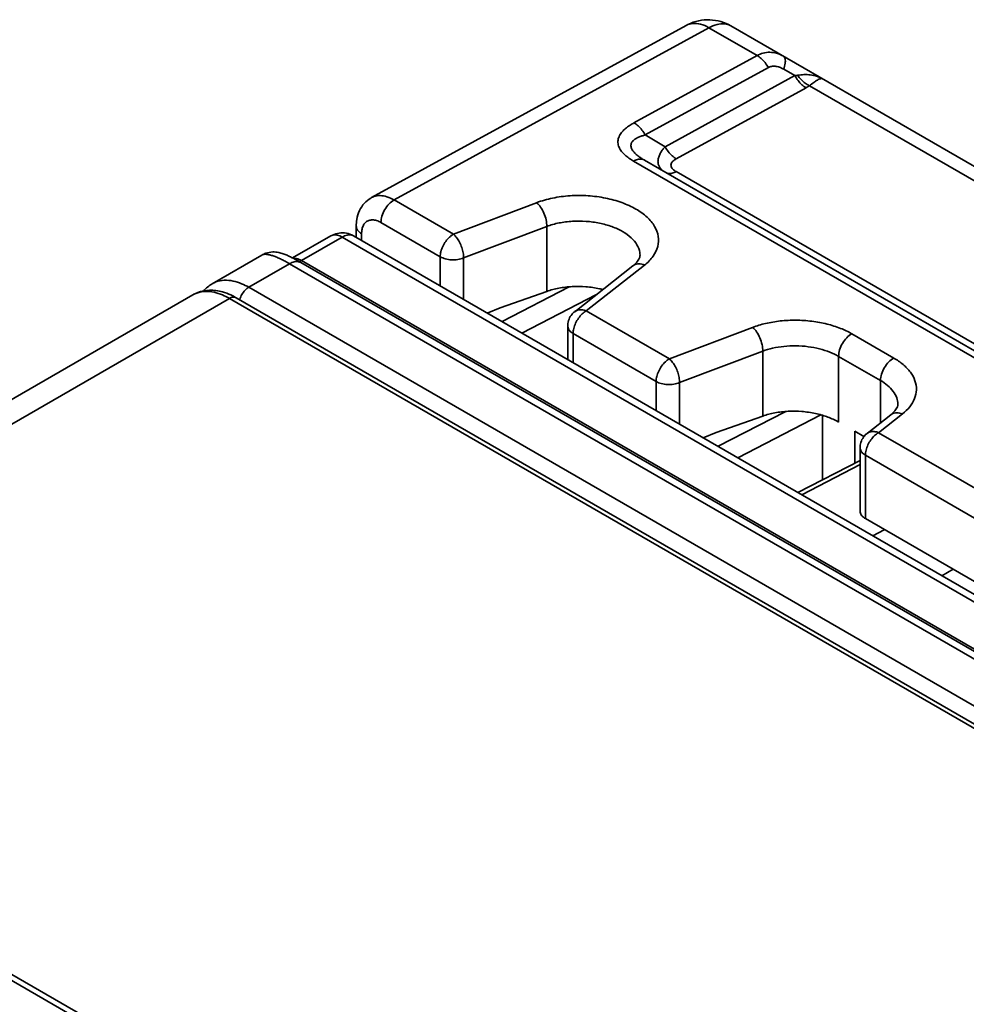
# Model space of a CAD drawing. Units: millimetres. Extents: x 309 to 4006, y 0 to 3460.
# Drawn here: x 376 to 386, y 161 to 172 of the extents above; entities that cross this region are included whole.
import ezdxf

# ---------------------------------------------------------------- set-up
doc = ezdxf.new("R2010")
doc.units = ezdxf.units.MM
doc.layers.get('0').update_dxf_attribs({"lineweight": 35})

msp = doc.modelspace()

# ---------------------------------------------------------------- linework, layer by layer
at = {"color": 7, "linetype": 'Continuous'}
for p, q in [((379.682439107362, 169.9696121617686), (383.134220580762, 171.8581148847686)), ((396.015603940762, 164.6984362700687), (383.6242017149621, 171.8524877903686)), ((382.671035773962, 170.3828810703686), (382.671431921162, 170.3826464679686)), ((382.675884281862, 170.3800446905686), (382.671064418462, 170.3828639279686)), ((382.675889739562, 170.3800416934686), (382.675884348062, 170.3800448058686)), ((382.675889739562, 170.3800416934686), (392.123044913762, 164.9258475009686)), ((379.514246090562, 169.5334476922686), (379.514246090562, 169.6556057026686)), ((378.816040513162, 169.3076457306686), (379.2356950259621, 169.5499319303686)), ((379.485692345462, 169.5499328317686), (391.082291837862, 162.8547844575686)), ((377.935398931562, 169.0260510113686), (378.478232427662, 169.3394542056686)), ((382.6269897571621, 169.3376346126686), (382.626991614162, 169.3368042010686)), ((389.726704262162, 163.0111102971687), (378.907925466862, 169.2571938416686)), ((378.9079254674621, 169.2571938412686), (378.907952787262, 169.2571780616686)), ((382.549503474162, 169.2220896459686), (381.910237286262, 168.7184585835686)), ((375.609151336962, 167.6829992303686), (377.7232677803621, 168.9035777651686)), ((389.017043511862, 162.6253039804686), (378.198264717162, 168.8713875245686)), ((381.094386716362, 168.7619064575687), (381.604164717062, 168.9417653218686)), ((380.951015954862, 168.7039469901687), (381.094386716362, 168.7619064575687)), ((381.834006696462, 168.5613562820686), (381.834006696462, 168.1941635806686)), ((385.455427390362, 167.7049308486686), (385.455430517662, 167.7037937553686)), ((383.463204295662, 167.3942999298686), (383.972982296362, 167.5741587942687)), ((384.628649259662, 166.8751384528687), (384.628649259662, 167.5805858009686)), ((385.377942375262, 167.5891266283686), (385.117250041262, 167.3837462098686)), ((383.463204295662, 167.3942999298686), (383.3198335341621, 167.3363404624686)), ((384.982204122262, 167.0578665120686), (384.982204122262, 167.4070688061686)), ((385.083825587462, 167.3483989531686), (384.982204122262, 167.4070688061686)), ((385.041019451362, 166.5286257152686), (385.041019451362, 167.2266439084686)), ((385.041019451362, 167.0882640884686), (384.359562618262, 166.7360661759686)), ((385.099598683962, 166.4495485624686), (386.632597415662, 165.5644913546686)), ((385.179612482162, 166.2626208770686), (385.303901586962, 166.3268573204687)), ((386.061228700862, 165.8943637732687), (385.939348828262, 165.8239968160686)), ((371.364371497362, 163.9749607430687), (378.718312636262, 159.7292568975686))]:
    msp.add_line(p, q, dxfattribs=at)
at = {"color": 9, "linetype": 'Continuous'}
for p, q in [((379.930080972262, 169.9435500089686), (383.383460867062, 171.8329272436687)), ((383.1342205561621, 171.8581148712686), (383.134271564062, 171.8581427672686)), ((383.911280523862, 171.5281973166686), (383.383460867062, 171.8329272436687)), ((383.911280523862, 171.5281973166686), (382.560329271562, 170.7890789401686)), ((384.0349256940621, 171.3954808402686), (382.683974441762, 170.6563624637686)), ((384.325543165362, 171.3069693351687), (384.203845331762, 171.3772318460686)), ((384.325543165362, 171.3069693351687), (382.901131729262, 170.5276601881686)), ((384.449188335562, 171.1742528587686), (383.024776899462, 170.3949437117686)), ((384.485743440162, 171.1965320570686), (393.960043010662, 165.7266663945686)), ((382.683974441762, 170.6563624637686), (382.901131729262, 170.5276601881686)), ((382.555519315662, 170.3702614200686), (392.002674492262, 164.9160672261686)), ((383.023173580862, 170.2553378717686), (392.246668577162, 164.9302710218686)), ((379.930080972262, 169.9435500089686), (380.580181211962, 169.5682229515686)), ((380.580181211962, 169.5682229515686), (381.493150711862, 169.9138349089686)), ((379.784958240662, 169.6965193365686), (380.435058480462, 169.3211922791686)), ((380.691195217262, 169.3082552072686), (381.604164717062, 169.6538671646687)), ((381.604164717062, 168.9417653218686), (381.604164717062, 169.6538671646687)), ((378.9131640188621, 169.2791705785686), (379.360694466362, 169.5375508605687)), ((379.360694466362, 169.5375508605687), (390.957293958762, 162.8424024864686)), ((379.572825323162, 169.4996277216686), (379.572825323162, 169.5739568704686)), ((380.435058480462, 169.0018284379686), (380.435058480462, 169.3211922791686)), ((380.691195217262, 168.8539511694686), (380.691195217262, 169.3082552072686)), ((378.335397140762, 168.9864315881687), (378.7829275882621, 169.2448118701686)), ((389.601706383062, 162.9987283259686), (378.7829275882621, 169.2448118701686)), ((378.9131640188621, 169.2791705785686), (390.509763511262, 162.5840222044686)), ((382.676974849062, 169.2303691867686), (382.037708660562, 168.7267381237687)), ((389.154175935462, 162.7403480439687), (378.335397140762, 168.9864315881687)), ((381.113731562562, 168.6100052155687), (381.848831539862, 168.9899275597686)), ((375.5328635886621, 167.3683977457687), (378.123265989562, 168.8639583419687)), ((388.942044784362, 162.6178747978686), (378.123265989562, 168.8639583419687)), ((381.331886324862, 168.4840563540686), (382.148275446362, 168.9059914356686)), ((382.037708660562, 168.7267381237687), (382.9489987912621, 168.2006164239687)), ((382.9489987912621, 168.2006164239687), (383.861968291062, 168.5462283813687)), ((381.892585928962, 168.1603436100686), (381.892585928962, 168.4797074512686)), ((381.892585928962, 168.4797074512686), (382.803876059662, 167.9535857515687)), ((384.950549422462, 168.4762279241686), (385.410170743862, 168.2108714336687)), ((383.060012796462, 167.9406486795687), (383.972982296362, 168.2862606369687)), ((383.972982296362, 168.2862606369687), (383.972982296362, 167.5741587942687)), ((384.805426690962, 168.2291972516687), (384.805426690962, 167.5091289947686)), ((384.805426690962, 168.2291972516687), (385.265048012262, 167.9638407612687)), ((382.803876059662, 167.6342219102686), (382.803876059662, 167.9535857515687)), ((383.060012796462, 167.9406486795687), (383.060012796462, 167.4863446417686)), ((385.265048012262, 167.9638407612687), (385.265048012262, 167.5001854187686)), ((384.217663973862, 167.6223287095686), (383.482549141762, 167.2423986878687)), ((384.609387180462, 167.5860853742686), (383.700703904062, 167.1164498264686)), ((385.505413749662, 167.5974061686686), (385.244721415462, 167.3920257500686)), ((385.244721415462, 167.3920257500686), (386.777720147162, 166.5069685422686)), ((385.099598683962, 166.4495485624686), (385.099598683962, 167.1449950776686)), ((385.099598683962, 167.1449950776686), (386.632597415662, 166.2599378698686)), ((385.041019451362, 167.0420582837686), (384.401791784462, 166.7116857069686)), ((371.264373194062, 163.9650551661687), (378.618314335562, 159.7193513191686))]:
    msp.add_line(p, q, dxfattribs=at)
at = {"color": 7, "linetype": 'Continuous'}
for points, start_tangent, end_tangent in [([(383.6242017149621, 171.8524877903686), (383.513351648662, 171.8997209882686), (383.393337641362, 171.9191064840686), (383.270957093762, 171.9086961797686), (383.152013101962, 171.8673904168686), (383.134272875262, 171.8581403709686)], (-0.866030301657093, 0.4999915165397554), (-0.8772503295349439, -0.4800331856557757)), ([(379.6825517740621, 169.9696659061686), (379.6744226593621, 169.9650615125686), (379.6034482793621, 169.9072545865686), (379.5504453018621, 169.8274102966686), (379.5202543946621, 169.7295611192686), (379.514246222162, 169.6556700170686)], (-0.8777421980000221, -0.479133210965479), (-0.0001256551411564845, -0.9999999921053927)), ([(379.2356950259621, 169.5499319303686), (379.307603228962, 169.5777228627686)], (0.8660266964367777, 0.4999977610537885), (0.9771216978840812, 0.212680952424354)), ([(379.307603228962, 169.5777228627686), (379.386013724462, 169.5821398219686)], (0.9771216978136269, 0.2126809527480426), (0.9948346939671534, -0.1015082837963497)), ([(379.386013724462, 169.5821398219686), (379.4626104007621, 169.5617082874686), (379.485755065562, 169.5498970343686)], (0.9948346939563414, -0.1015082839023128), (0.8658583058496978, -0.5002893104905313)), ([(378.816399996362, 169.3076858777686), (378.803981154662, 169.3140662563686), (378.756467461562, 169.3368535916686), (378.7129793703621, 169.3543600980686), (378.663257190062, 169.3681931629686), (378.597980030562, 169.3735631573686), (378.5227328983621, 169.3596559013686), (378.477838817062, 169.3392295071686)], (-0.8874272527172634, 0.460947796539576), (-0.8660713356255245, -0.4999204352772749)), ([(378.9024990951621, 169.2603221088686), (378.862113256162, 169.2831161315686), (378.816399996362, 169.3076858777686)], (-0.8669690044204275, 0.498362062535114), (-0.8874272526307211, 0.4609477967061893)), ([(382.626911580462, 169.3376888028686), (382.626133403662, 169.3259577120686), (382.614773438762, 169.2942995083686), (382.583596048362, 169.2528218695686), (382.549636609362, 169.2221923892686)], (0.01363840758667052, -0.9999069925940611), (-0.7853715693724435, -0.6190246344221408)), ([(378.907953666562, 169.2571795850686), (378.9024990951621, 169.2603221088686)], (-0.8660042550381245, 0.5000366289141858), (-0.8669690019327558, 0.498362066862759)), ([(377.838436133862, 168.9452377949686), (377.882697380662, 168.9891232103686), (377.935371206362, 169.0259998418686)], (0.6510493281234394, 0.7590354223289043), (0.8659108085651568, 0.5001984322346845)), ([(381.604164717062, 168.9417653218686), (381.7372510606621, 168.9769781797686), (381.883138467862, 168.9939090218686), (382.034021725562, 168.9916986610686), (382.181741586362, 168.9704971397686), (382.217738410762, 168.9622269029686)], (0.9430267782802442, 0.3327168397397149), (0.9705500550198477, -0.2408995448334651)), ([(377.723240055262, 168.9035265957686), (377.7762770165621, 168.9287721702686), (377.902768902462, 168.9538645578686), (378.046850862562, 168.9359561529686)], (0.8659108083772027, 0.5001984325600585), (0.9641824673013821, -0.26523983439261)), ([(378.046850862562, 168.9359561529686), (378.139571721262, 168.9018350286686)], (0.964182467385307, -0.2652398340875318), (0.9083642858914801, -0.4181797748778167)), ([(378.139571721262, 168.9018350286686), (378.198264717162, 168.8713875245686)], (0.9083642855597249, -0.4181797755984505), (0.8660303016876373, -0.4999915164868499)), ([(381.910232374262, 168.7184558774686), (381.881165519262, 168.6903507570686), (381.848399024762, 168.6358532096686), (381.834346981262, 168.5730181051686), (381.834013340562, 168.5613630907686)], (-0.785445989053594, -0.6189302046916287), (0.000592114559099974, -0.9999998247001591)), ([(385.4553691970621, 167.7048988279686), (385.450449303762, 167.6772617939686), (385.421172744162, 167.6299395582686), (385.378143439262, 167.5892903145686)], (0.005153470097307951, -0.9999867207848093), (-0.7848498197302897, -0.6196860176487217)), ([(384.621274065662, 167.5853514188686), (384.550436070662, 167.6029166801686), (384.4026754749621, 167.6241049734686), (384.251794877262, 167.6262944933686), (384.105933181862, 167.6093463349686), (383.972982296362, 167.5741587942686)], (-0.9613867152856378, 0.2752009877749207), (-0.9430267782598801, -0.3327168397974332)), ([(384.6293623936621, 167.5829985519686), (384.621274065662, 167.5853514188686)], (-0.9589879161386241, 0.2834469557079405), (-0.9613867151601734, 0.2752009882132179)), ([(384.805426690962, 167.5091289947686), (384.687131146762, 167.5638884642686), (384.6293623936621, 167.5829985519686)], (-0.8660303017064318, 0.4999915164542962), (-0.9589879177297842, 0.2834469503245585)), ([(385.117245129162, 167.3837435037686), (385.088178274162, 167.3556383833686), (385.055411779662, 167.3011408359686), (385.041359736162, 167.2383057314686), (385.041026095562, 167.2266507170686)], (-0.785445989053594, -0.6189302046916287), (0.000592114559099974, -0.9999998247001591)), ([(385.099598683962, 166.4495485624686), (385.059776832462, 166.4818594159686), (385.041786186962, 166.5190958002686), (385.041145040262, 166.5286136960686)], (-0.8660303018212291, 0.499991516255457), (0.01163636550052238, 0.9999322952069997))]:
    msp.add_spline(points, degree=3, dxfattribs=dict(at, start_tangent=start_tangent, end_tangent=end_tangent))
at = {"color": 9, "linetype": 'Continuous'}
for points, start_tangent, end_tangent in [([(383.134273328262, 171.8581395291686), (383.205368226562, 171.8795877491686), (383.2916247633621, 171.8716730353686), (383.383460867062, 171.8329272436686)], (0.8781197447150029, 0.478440920011717), (0.8660303016214194, -0.4999915166015453)), ([(383.6242017149621, 171.8524877903686), (383.553647118762, 171.8748335703686), (383.471658072762, 171.8681725581686), (383.383460867062, 171.8329272436686)], (-0.8660310298341943, 0.499990255269365), (-0.8772844905078502, -0.4799707519363881)), ([(384.200567374462, 171.5197304500686), (384.125471654062, 171.5519268037686), (384.0498864906621, 171.5632287315686), (383.977585573962, 171.5545746052686), (383.911280523862, 171.5281973166686)], (-0.8660028781991886, 0.5000390134286737), (-0.8778499570590629, -0.4789357502749209)), ([(384.0349256940621, 171.3954808402686), (383.9990492779621, 171.4494710150686), (383.9568762117621, 171.4947381321686), (383.911280523862, 171.5281973166686)], (-0.4869422323829232, 0.8734341774409421), (-0.8660302633646281, 0.4999915828657449)), ([(384.203845331762, 171.3772318460686), (384.2195920278621, 171.4430553865686), (384.2184560395621, 171.4924850580686), (384.200573019262, 171.5197271906686)], (0.3147407243588846, 0.9491776843299913), (-0.8660225925777746, 0.5000048691211615)), ([(384.203845331762, 171.3772318460686), (384.155778200362, 171.3994339861686), (384.110159757962, 171.4095756868686), (384.0694037180621, 171.4078122380686), (384.0349256940621, 171.3954808402686)], (-0.8660117064641507, 0.5000237237042354), (-0.877529289897876, -0.4795230394583031)), ([(384.356413919162, 171.3108382218686), (384.3411092683621, 171.3086179772686), (384.325543165362, 171.3069693351686)], (-0.9861197478810105, -0.1660356673702737), (-0.9960222914724057, -0.0891044044369192)), ([(384.325543165362, 171.3069693351686), (384.361419581362, 171.2529791599686), (384.403592646362, 171.2077120413686), (384.449188335562, 171.1742528587686)], (0.4869422390918769, -0.8734341737006799), (0.8660303015794087, -0.4999915166743116)), ([(384.630610011862, 171.2714443871686), (384.564763839262, 171.3005458983686), (384.495073003962, 171.3155780261686), (384.424818201962, 171.3181347325686), (384.356413919162, 171.3108382218686)], (-0.8665039834076218, 0.4991701581011468), (-0.9862095512779498, -0.1655014228583696)), ([(384.356414026762, 171.3108382961686), (384.394693542062, 171.2636381756686), (384.438677480762, 171.2247625194686), (384.4857433753621, 171.1965291677686)], (0.5658773225679506, -0.8244894516022189), (0.9058732223340119, -0.4235489405702649)), ([(384.630616763262, 171.2714404880686), (384.607146462362, 171.2731006760686), (384.574020171362, 171.2586059840686), (384.532887358862, 171.2316639267686), (384.485743440162, 171.1965320570686)], (-0.867691110864997, 0.4971037478493474), (-0.794057717465045, -0.6078423655309021)), ([(384.485743440162, 171.1965320570686), (384.467620515262, 171.1848674185686), (384.449188335562, 171.1742528587686)], (-0.8255352835825353, -0.5643505077168826), (-0.8771741028360084, -0.4801724620527958)), ([(382.560329271562, 170.7890789401686), (382.520005163062, 170.7652209343686), (382.4795450122621, 170.7365160878686), (382.441411495562, 170.7020836526686), (382.409402629562, 170.6611238217686), (382.3888140685621, 170.6129419440686), (382.386218494462, 170.5606705079686), (382.402848332962, 170.5102394402686), (382.4333194528621, 170.4659580823686), (382.471746283362, 170.4281996148686), (382.513571568262, 170.3965187806686), (382.555519315662, 170.3702614200686)], (-0.8772976851623471, -0.4799466341259072), (0.8660358691886464, -0.4999818729500758)), ([(382.683974441762, 170.6563624637686), (382.648098008362, 170.7103526609686), (382.605924938762, 170.7556197771686), (382.560329271562, 170.7890789401686)], (-0.4869422418697569, 0.8734341721520031), (-0.8660302999886491, 0.4999915194296503)), ([(382.683974441762, 170.6563624637686), (382.648044415462, 170.6458210708686), (382.611969039962, 170.6320817618686), (382.577926994762, 170.6142354740686), (382.5492870188621, 170.5912513045686), (382.530752387762, 170.5619794727686), (382.528170019062, 170.5276399171686), (382.542677273762, 170.4919833686686), (382.569510923462, 170.4586014137686), (382.603436338562, 170.4285078144686), (382.640407740162, 170.4020022916686), (382.671035655462, 170.3828808702686)], (-0.9677503154756291, -0.251911347296664), (0.8602596321526211, -0.509856220211774)), ([(382.901131729262, 170.5276601881686), (382.876072236962, 170.4969400293686), (382.853345681962, 170.4623862370686), (382.835365011262, 170.4243223747686), (382.825357361262, 170.3847787027686), (382.825437379862, 170.3467908349686), (382.835597124262, 170.3129334836686), (382.853712049662, 170.2848985979686), (382.873101806062, 170.2657804061686)], (-0.6647537205551944, -0.747062575028375), (0.7695781690371004, -0.638552614701016)), ([(382.901131729262, 170.5276601881686), (382.937008155762, 170.4736700174686), (382.9791812205621, 170.4284028992686), (383.024776899462, 170.3949437117686)], (0.4869424641626267, -0.8734340482230064), (0.8660301667349911, -0.4999917502369048)), ([(382.671083046562, 170.3825939252686), (382.641938210262, 170.3910692319686), (382.600358902862, 170.3880645144686), (382.555519315662, 170.3702614200686)], (-0.8982418283073709, 0.4395015561736176), (-0.8772844905009712, -0.4799707519489613)), ([(382.675883660362, 170.3800436107686), (382.671083046562, 170.3825939252686)], (-0.8667593462318307, 0.4987266142083952), (-0.8982418257305237, 0.4395015614401109)), ([(383.024776899462, 170.3949437117686), (383.005883407062, 170.3833560684686), (382.988709265162, 170.3695156424686), (382.9750690044621, 170.3532513099686), (382.967346647462, 170.3350974440686), (382.967184702762, 170.3162225163686), (382.974583607962, 170.2979177268686), (382.987937350262, 170.2813503212686), (383.004716271762, 170.2672364365686), (383.023173580862, 170.2553378717686)], (-0.8772841631402678, -0.4799713502942442), (0.8660284119176611, -0.4999947897242269)), ([(382.915983601762, 170.2394510252686), (382.936754686162, 170.2345300597686), (382.978333993562, 170.2375347773686), (383.023173580862, 170.2553378717686)], (0.9397250454356081, -0.3419310441902642), (0.877284490323236, 0.4799707522738236)), ([(379.6825616888621, 169.9696235880686), (379.708832971962, 169.9812761518686), (379.776320061962, 169.9914703408686), (379.851312262962, 169.9786818329686), (379.930080972262, 169.9435500089686)], (0.8773779242825108, 0.479799935370684), (0.8660736309961433, -0.4999164587140097)), ([(379.930080972262, 169.9435500089686), (379.874835310762, 169.9004774258686), (379.827696945962, 169.8381668455686), (379.796080262062, 169.7664190858686), (379.784958240662, 169.6965193365686)], (-0.8772844847398231, -0.4799707624791151), (0, -1)), ([(381.493150711862, 169.9138349089686), (381.667986219862, 169.9641042485686), (381.8596247992621, 169.9898464915686), (382.056766291362, 169.9898224289686), (382.249274933562, 169.9643458374686), (382.427513634862, 169.9147806856686), (382.5819474023621, 169.8437097260686), (382.704086007062, 169.7549957257686), (382.787317604062, 169.6535129987686), (382.827324552562, 169.5446924009686), (382.821967352162, 169.4340070207686), (382.771006015862, 169.3271318943686), (382.676974849062, 169.2303691867686)], (0.9353091013867187, 0.3538317182830966), (-0.7854219312051042, -0.6189607337966153)), ([(381.493150711862, 169.9138349089686), (381.5368958721621, 169.8651643772686), (381.5733750825621, 169.7986245913686), (381.597003627662, 169.7244044475686), (381.604164715262, 169.6538671639686)], (0.7740833949204171, -0.6330836419530057), (-0.02559551476017931, -0.9996723811450237)), ([(379.572825323162, 169.5739568704686), (379.578103077762, 169.6252294314686), (379.593779291562, 169.6680441640686), (379.619080437362, 169.6999916010686), (379.652724963662, 169.7194308166686), (379.693032158462, 169.7253885275686), (379.737933183062, 169.7175726168686), (379.784958240662, 169.6965193365686)], (0.000166637155696306, 0.999999986116029), (0.8661231817273151, -0.499830605380015)), ([(379.514246090562, 169.6556042709686), (379.529471011962, 169.6114167038686), (379.572825323162, 169.5739568704686)], (1.996569229422e-05, -0.9999999998006855), (0.866030288285277, -0.4999915397009433)), ([(381.604164717062, 169.6538671646686), (381.7383988237621, 169.6914585450686), (381.884869736062, 169.7102034783686), (382.035504750262, 169.7094120871686), (382.1825699512621, 169.6893720823686), (382.3187162915621, 169.6511571203686), (382.436696197962, 169.5967534983686), (382.530045618262, 169.5291028365686), (382.593708769162, 169.4519117629686), (382.624375437662, 169.3693038824686), (382.626904134662, 169.3376343951686)], (0.937696331302444, 0.3474558824684614), (0.002540127340417299, -0.9999967738713432)), ([(379.235766293262, 169.5498084912686), (379.256787299262, 169.5585558128686), (379.257970275262, 169.5588644237686)], (0.8660261407145357, 0.499998723597458), (0.9694130603809936, 0.2454349574994486)), ([(379.257970275262, 169.5588644237686), (379.306067235862, 169.5590985751686), (379.360694466362, 169.5375508605686)], (0.9694130601460993, 0.2454349584272281), (0.8660303017091294, -0.4999915164496236)), ([(379.4856175005621, 169.5498099222686), (379.464215560162, 169.5586561700686), (379.414759195362, 169.5589840176686), (379.360694466362, 169.5375508605686)], (-0.8662018240286207, 0.4996943066010362), (-0.8660266963077612, -0.4999977612772528)), ([(380.580181211962, 169.5682229515686), (380.535975983462, 169.5359164048686), (380.495415889062, 169.4898495968686), (380.463084555262, 169.4349547279686), (380.4422475212621, 169.3767461157686), (380.435058480462, 169.3211922791686)], (-0.8772844905591298, -0.4799707518426597), (0, -1)), ([(380.580181211962, 169.5682229515686), (380.615552920862, 169.5310042963686), (380.647077841562, 169.4811680241686), (380.6716523574621, 169.4236204969686), (380.686857116962, 169.3640272470686), (380.691195217262, 169.3082552072686)], (0.7740834047260388, -0.6330836299634858), (-0.02559552902523296, -0.9996723807797825)), ([(378.485257037362, 169.3427661753686), (378.484574551762, 169.3424881632686), (378.478046727962, 169.3392586669686)], (-0.9285472693305761, -0.371214181597), (-0.864317246764962, -0.5029470120645272)), ([(378.7829275882621, 169.2448118701686), (378.743897236462, 169.2666531598686), (378.704074220062, 169.2873687843686), (378.663684780862, 169.3064662883686), (378.623264987662, 169.3231954504686), (378.583674241862, 169.3365479573686), (378.546178106762, 169.3452421330686), (378.512458508462, 169.3477678028686), (378.485257037362, 169.3427661753686)], (-0.8660345160885222, 0.4999842166942065), (-0.9285472681090774, -0.3712141846524309)), ([(378.829535055362, 169.3031942647686), (378.858536787462, 169.3007182926686)], (0.999161305233758, 0.04094735795595397), (0.9803792406711785, -0.1971206342852098)), ([(378.858536787462, 169.3007182926686), (378.9131640188621, 169.2791705785686)], (0.9803792408371114, -0.1971206334599427), (0.8660303134827464, -0.4999914960566589)), ([(380.691195217262, 169.3082552072686), (380.628243861162, 169.2913073216686), (380.559048928862, 169.2878120570686), (380.491956350162, 169.2981909938686), (380.435058480462, 169.3211922791686)], (-0.9271076514427427, -0.374795147562401), (-0.8660303018054933, 0.4999915162827126)), ([(378.7829275882621, 169.2448118701686), (378.833819039962, 169.2655521236686), (378.880401449562, 169.2672527455686), (378.907898677262, 169.2571468922686)], (0.8660266724231808, 0.4999978026468044), (0.8685447720610073, -0.4956107130858783)), ([(378.888969109762, 169.2671139082686), (378.901066684862, 169.2726589412686)], (0.9227682542667248, 0.3853553540792461), (0.8948805233563228, 0.4463057796147319)), ([(378.901066684862, 169.2726589412686), (378.9131640188621, 169.2791705785686)], (0.8948805240462658, 0.4463057782313384), (0.8660266974468115, 0.4999977593043481)), ([(382.676974849062, 169.2303691867686), (382.6138299188621, 169.2434114364686), (382.559786413462, 169.2291348362686), (382.549681458162, 169.2221360419686)], (-0.9256133240903371, 0.3784705725237255), (-0.7823802739275586, -0.622801017154788)), ([(378.335397140762, 168.9864315881686), (378.255946748362, 169.0258266444686), (378.1636592801621, 169.0547526606686), (378.066725185762, 169.0631709295686), (377.974381900562, 169.0445445723686), (377.935402329262, 169.0259959311686)], (-0.8660303016824183, 0.4999915164958896), (-0.8658482370877351, -0.5003067362449374)), ([(378.236023362562, 168.8494063041686), (378.237405296662, 168.8542501545686), (378.260397386362, 168.9072584376686), (378.294807545062, 168.9536744046686), (378.335397140762, 168.9864315881686)], (0.2634732654309247, 0.9646666980896383), (0.8660266945411114, 0.4999977643371984)), ([(378.123265989562, 168.8639583419686), (378.045468175162, 168.9026671266686), (377.954533577162, 168.9316393921686), (377.858304281762, 168.9408473072686), (377.766005726362, 168.9234663345686), (377.723297956062, 168.9035380898686)], (-0.8660303017180951, 0.4999915164340943), (-0.8660738267159523, -0.4999161196416721)), ([(378.123265989562, 168.8639583419686), (378.163855596862, 168.8780697079686), (378.198264717162, 168.8713875245686)], (0.8660266972882459, 0.4999977595789933), (0.8660324687413231, -0.4999877629360634)), ([(382.037708660562, 168.7267381237686), (381.993131597862, 168.6940879105686), (381.952689012462, 168.6480120199686), (381.9204716329621, 168.5931709842686), (381.899738216762, 168.5351119217686), (381.892585928962, 168.4797074512686)], (-0.8772844904503232, -0.4799707520415351), (0, -1)), ([(382.037708660562, 168.7267381237686), (381.9871940160621, 168.7393188959686), (381.940764243362, 168.7345403374686), (381.910254407962, 168.7184410219686)], (-0.9256133253178739, 0.3784705695215783), (-0.7876318489496301, -0.6161461438004681)), ([(381.892585928962, 168.4797074512686), (381.852745490962, 168.5125567905686), (381.834767829362, 168.5512920687686), (381.834099947062, 168.5613553814686)], (-0.8660303015914269, 0.4999915166534951), (0.009658121058564745, 0.9999533592611298)), ([(383.861968291062, 168.5462283813686), (384.003754429762, 168.5891875048686), (384.165239355162, 168.6167025427686), (384.338034034062, 168.6254136579686), (384.512535632662, 168.6139474328686), (384.678737261062, 168.5830032745686), (384.827131919862, 168.5354840939686), (384.950549422462, 168.4762279241686)], (0.9352520755571263, 0.3539824221145554), (0.8660914562536594, -0.4998855763116353)), ([(383.861968291062, 168.5462283813686), (383.9057132110621, 168.4975581958686), (383.942192443762, 168.4310185771686), (383.965821135862, 168.3567982625686), (383.972982295962, 168.2862606368686)], (0.7740834026122486, -0.6330836325480571), (-0.02559552570371457, -0.9996723808648263)), ([(384.950549422462, 168.4762279241686), (384.895303760562, 168.4331553413686), (384.848165396062, 168.3708447609686), (384.816548712462, 168.2990970009686), (384.805426690962, 168.2291972516686)], (-0.8772844907429229, -0.479970751506725), (-4.707961369691935e-09, -1)), ([(383.972982296362, 168.2862606369686), (384.081765996562, 168.3184043280686), (384.205206742962, 168.3386331652686), (384.337211775462, 168.3445721089686), (384.470436584462, 168.3352458042686), (384.597333343062, 168.3112270957686), (384.710732603062, 168.2747124828686), (384.805426690962, 168.2291972516686)], (0.9376744151383802, 0.3475150229772758), (0.8660550711777052, -0.4999486110465555)), ([(382.9489987912621, 168.2006164239686), (382.904793562662, 168.1683098771686), (382.864233468262, 168.1222430692686), (382.831902134562, 168.0673482003686), (382.811065100562, 168.0091395881686), (382.803876059662, 167.9535857515686)], (-0.8772844905591298, -0.4799707518426597), (0, -1)), ([(382.9489987912621, 168.2006164239686), (382.984370500162, 168.1633977686686), (383.015895420762, 168.1135614964686), (383.0404699367621, 168.0560139693686), (383.055674696262, 167.9964207194686), (383.060012796462, 167.9406486795686)], (0.7740834047260388, -0.6330836299634858), (-0.02559552902523296, -0.9996723807797825)), ([(385.410170743862, 168.2108714336686), (385.354924222162, 168.1677979663686), (385.307785919162, 168.1054869126686), (385.276169751262, 168.0337395769686), (385.2650480118621, 167.9638407614686)], (-0.8772844923005115, -0.4799707486597842), (4.371678422064546e-09, -1)), ([(385.410170743862, 168.2108714336686), (385.512242929562, 168.1399456843686), (385.592775281962, 168.0552988151686), (385.643349675762, 167.9610896991686), (385.659054536862, 167.8627395542686), (385.6389141863621, 167.7658914944686), (385.585631807662, 167.6759057397686), (385.505413749662, 167.5974061686686)], (0.8659688309393759, -0.5000979742425383), (-0.7854795870059477, -0.6188875652305238)), ([(383.060012796462, 167.9406486795686), (382.9970614404621, 167.9237007940686), (382.927866508062, 167.9202055294686), (382.860773929462, 167.9305844662686), (382.803876059662, 167.9535857515686)], (-0.9271076514427427, -0.374795147562401), (-0.8660303018054933, 0.4999915162827126)), ([(385.265048012262, 167.9638407612686), (385.343317631462, 167.9094988592686), (385.404787446062, 167.8450566064686), (385.443368816262, 167.7735383781686), (385.455424652862, 167.7049308309686)], (0.8660054196234996, -0.5000346119847368), (0.006449715689268391, -0.9999792003674515)), ([(385.505413749662, 167.5974061686686), (385.442268819462, 167.6104484183686), (385.388225314062, 167.5961718183686), (385.378191587562, 167.5892296683686)], (-0.925613325037353, 0.378470570207639), (-0.7829799677753584, -0.6220469195024589)), ([(385.244721415462, 167.3920257500686), (385.200144352862, 167.3593755368686), (385.159701767362, 167.3132996462686), (385.127484387862, 167.2584586105686), (385.106750971662, 167.2003995481686), (385.099598683962, 167.1449950776686)], (-0.8772844904503232, -0.4799707520415351), (0, -1)), ([(385.244721415462, 167.3920257500686), (385.194206770962, 167.4046065223686), (385.147776998262, 167.3998279638686), (385.117267162962, 167.3837286483686)], (-0.9256133253178739, 0.3784705695215783), (-0.7876318489496301, -0.6161461438004681)), ([(385.099598683962, 167.1449950776686), (385.059758245862, 167.1778444169686), (385.041780584362, 167.2165796950686), (385.041112701962, 167.2266430077686)], (-0.8660303015914269, 0.4999915166534951), (0.009658121058564745, 0.9999533592611298))]:
    msp.add_spline(points, degree=3, dxfattribs=dict(at, start_tangent=start_tangent, end_tangent=end_tangent))

doc.saveas('drawing.dxf')
